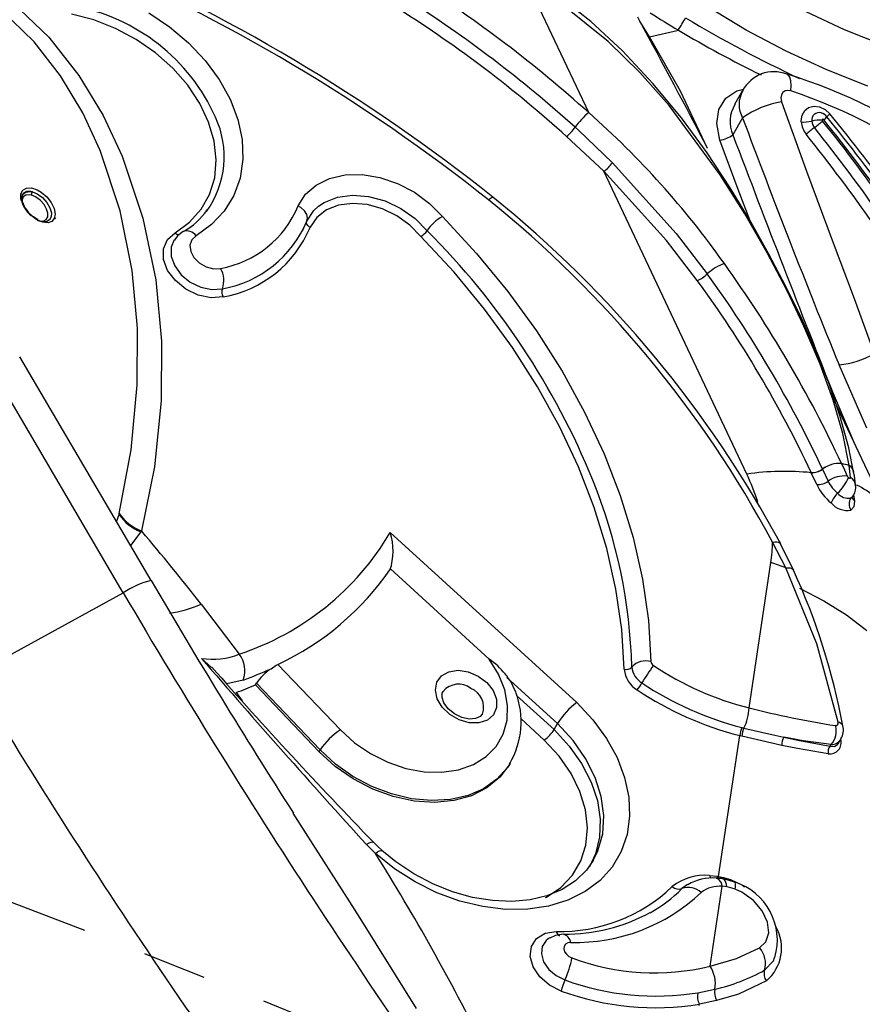
# Model space of a CAD drawing. Units: millimetres. Extents: x -2708 to 22752, y -60 to 16898.
# Drawn here: x 12874 to 12958, y 7800 to 7897 of the extents above; entities that cross this region are included whole.
import ezdxf

# ---------------------------------------------------------------- set-up
doc = ezdxf.new("R2010")
doc.units = ezdxf.units.MM
doc.linetypes.add('CENTER', pattern=[50.8, 31.75, -6.35, 6.35, -6.35])
doc.layers.add('DiKom', color=7, linetype='Continuous')
doc.dimstyles.new('Qitele', dxfattribs={"dimscale": 85, "dimtxt": 4, "dimasz": 5, "dimexe": 4, "dimexo": 0, "dimgap": 3, "dimtad": 1, "dimdec": 0, "dimrnd": 10, "dimzin": 1, "dimtxsty": 'Standard', "dimblk": 'OBLIQUE', "dimcen": 5, "dimdle": 4, "dimclrd": 256, "dimclre": 256, "dimclrt": 256, "dimadec": 0, "dimazin": 0, "dimtfac": 1, "dimtdec": 0, "dimtmove": 0, "dimatfit": 3, "dimldrblk": 'OBLIQUE', "dimfxl": 6, "dimfxlon": 1, "dimlwd": 40, "dimlwe": 30, "dimarcsym": 0})

# ---------------------------------------------------------------- blocks, each defined once
blk = doc.blocks.new('_Oblique')
at = {"color": 0, "linetype": 'ByBlock', "lineweight": -2}
blk.add_line((-0.5, -0.5), (0.5, 0.5), dxfattribs=at)
blk = doc.blocks.new('*D7')
at = {"layer": 'Defpoints', "color": 0, "transparency": 16777216}
for p in [(15704.983, 14968.774), (4338.411, 6427.461), (15704.983, 6150.415)]:
    blk.add_point(p, dxfattribs=at)
at = {"layer": 'DiKom', "lineweight": 30, "transparency": 16777216}
for p, q in [((4338.411, 14458.774), (4338.411, 15308.774)), ((15704.983, 14458.774), (15704.983, 15308.774))]:
    blk.add_line(p, q, dxfattribs=at)
at = {"layer": 'DiKom', "lineweight": 40, "transparency": 16777216}
blk.add_line((3998.411, 14968.774), (16044.983, 14968.774), dxfattribs=at)
at = {"layer": 'DiKom', "lineweight": 40, "transparency": 16777216, "xscale": 425, "yscale": 425, "zscale": 425, "rotation": 180}
blk.add_blockref('_Oblique', (4338.411, 14968.774), dxfattribs=at)
at = {"layer": 'DiKom', "lineweight": 40, "transparency": 16777216, "xscale": 425, "yscale": 425, "zscale": 425}
blk.add_blockref('_Oblique', (15704.983, 14968.774), dxfattribs=at)
at = {"layer": 'DiKom', "transparency": 16777216, "insert": (10046.114, 15414.699), "char_height": 365.5, "attachment_point": 5}
blk.add_mtext('11370', dxfattribs=at)
blk = doc.blocks.new('*D8')
at = {"layer": 'Defpoints', "color": 0, "transparency": 16777216}
for p in [(17658.407, 15933.607), (2877.865, 8129.788), (17658.407, 5203.35)]:
    blk.add_point(p, dxfattribs=at)
at = {"layer": 'DiKom', "lineweight": 30, "transparency": 16777216}
for p, q in [((2877.865, 15423.607), (2877.865, 16273.607)), ((17658.407, 15423.607), (17658.407, 16273.607))]:
    blk.add_line(p, q, dxfattribs=at)
at = {"layer": 'DiKom', "lineweight": 40, "transparency": 16777216}
blk.add_line((2537.865, 15933.607), (17998.407, 15933.607), dxfattribs=at)
at = {"layer": 'DiKom', "lineweight": 40, "transparency": 16777216, "xscale": 425, "yscale": 425, "zscale": 425, "rotation": 180}
blk.add_blockref('_Oblique', (2877.865, 15933.607), dxfattribs=at)
at = {"layer": 'DiKom', "lineweight": 40, "transparency": 16777216, "xscale": 425, "yscale": 425, "zscale": 425}
blk.add_blockref('_Oblique', (17658.407, 15933.607), dxfattribs=at)
at = {"layer": 'DiKom', "transparency": 16777216, "insert": (9954.8, 16379.532), "char_height": 365.5, "attachment_point": 5}
blk.add_mtext('14780', dxfattribs=at)

msp = doc.modelspace()

# ---------------------------------------------------------------- linework, layer by layer
at = {"color": 7, "linetype": 'Continuous'}
for p, q in [((12873.48, 7898.969), (12877.083, 7895.515)), ((12930.587, 7888.04), (12925.708, 7898.369)), ((12932.527, 7895.08), (12927.835, 7898.856)), ((12930.781, 7897.058), (12928.099, 7899.174)), ((12946.191, 7896.224), (12942.33, 7898.563)), ((12875.642, 7895.06), (12872.367, 7898.225)), ((12881.54, 7897.234), (12879.347, 7897.795)), ((12886.99, 7897.931), (12889.057, 7896.548)), ((12935.669, 7897.094), (12935.47, 7897.516)), ((12952.107, 7898.047), (12955.904, 7896.28)), ((12883.694, 7896.393), (12881.54, 7897.234)), ((12885.752, 7895.293), (12883.694, 7896.393)), ((12889.057, 7896.548), (12890.936, 7894.963)), ((12933.934, 7894.159), (12930.781, 7897.058)), ((12936.619, 7895.562), (12935.669, 7897.094)), ((12877.083, 7895.515), (12880.073, 7891.711)), ((12936.619, 7895.562), (12939.468, 7896.215)), ((12939.674, 7890.182), (12936.619, 7895.562)), ((12950.148, 7894.12), (12946.191, 7896.224)), ((12955.904, 7896.28), (12959.739, 7894.761)), ((12878.258, 7891.696), (12875.642, 7895.06)), ((12887.663, 7893.964), (12885.752, 7895.293)), ((12890.936, 7894.963), (12892.585, 7893.212)), ((12935.669, 7892.002), (12932.527, 7895.08)), ((12889.376, 7892.438), (12887.663, 7893.964)), ((12936.955, 7890.944), (12933.934, 7894.159)), ((12954.174, 7892.267), (12950.148, 7894.12)), ((12890.848, 7890.757), (12889.376, 7892.438)), ((12892.585, 7893.212), (12893.968, 7891.335)), ((12880.461, 7888.021), (12878.258, 7891.696)), ((12880.073, 7891.711), (12882.462, 7887.762)), ((12938.563, 7888.733), (12935.669, 7892.002)), ((12950.361, 7891.78), (12950.24, 7891.854)), ((12950.518, 7891.55), (12950.361, 7891.78)), ((12950.614, 7891.196), (12950.518, 7891.55)), ((12958.241, 7890.675), (12954.174, 7892.267)), ((12892.04, 7888.962), (12890.848, 7890.757)), ((12893.968, 7891.335), (12895.053, 7889.372)), ((12939.767, 7887.535), (12936.955, 7890.944)), ((12950.612, 7890.187), (12950.647, 7890.734)), ((12950.647, 7890.734), (12950.614, 7891.196)), ((12942.374, 7884.492), (12939.674, 7890.182)), ((12943.496, 7888.36), (12944.183, 7889.475)), ((12944.183, 7889.475), (12945.272, 7890.216)), ((12945.813, 7890.22), (12945.029, 7888.861)), ((12945.272, 7890.216), (12945.939, 7890.356)), ((12949.686, 7889.793), (12949.638, 7889.492)), ((12949.638, 7889.492), (12949.69, 7889.156)), ((12949.826, 7890.031), (12949.686, 7889.793)), ((12950.042, 7890.186), (12949.826, 7890.031)), ((12950.315, 7890.24), (12950.042, 7890.186)), ((12950.612, 7890.187), (12950.315, 7890.24)), ((12892.922, 7887.1), (12892.04, 7888.962)), ((12895.053, 7889.372), (12895.815, 7887.37)), ((12943.625, 7881.894), (12938.563, 7888.733)), ((12949.69, 7889.156), (12949.707, 7889.104)), ((12949.707, 7889.104), (12952.161, 7882.256)), ((12951.987, 7888.238), (12952.382, 7888.546)), ((12952.382, 7888.546), (12952.884, 7888.681)), ((12952.884, 7888.681), (12953.448, 7888.62)), ((12953.448, 7888.62), (12954.016, 7888.352)), ((12882.184, 7884.306), (12880.461, 7888.021)), ((12882.462, 7887.762), (12884.356, 7883.717)), ((12942.325, 7884.052), (12939.767, 7887.535)), ((12943.273, 7886.98), (12943.496, 7888.36)), ((12945.837, 7887.529), (12944.869, 7885.852)), ((12951.644, 7887.232), (12951.732, 7887.788)), ((12951.732, 7887.788), (12951.987, 7888.238)), ((12954.016, 7888.352), (12954.495, 7887.912)), ((12954.177, 7887.625), (12954.181, 7887.633)), ((12954.187, 7887.628), (12954.177, 7887.625)), ((12954.181, 7887.633), (12954.201, 7887.654)), ((12954.198, 7887.629), (12954.187, 7887.628)), ((12954.198, 7887.629), (12954.198, 7887.629)), ((12954.201, 7887.654), (12954.234, 7887.686)), ((12954.234, 7887.686), (12954.282, 7887.729)), ((12954.282, 7887.729), (12954.342, 7887.781)), ((12954.342, 7887.781), (12954.413, 7887.843)), ((12954.413, 7887.843), (12954.495, 7887.912)), ((12893.471, 7885.22), (12892.922, 7887.1)), ((12895.815, 7887.37), (12896.239, 7885.371)), ((12929.241, 7886.587), (12929.562, 7886.295)), ((12943.587, 7885.307), (12943.273, 7886.98)), ((12951.647, 7887.124), (12951.644, 7887.232)), ((12953.738, 7887.324), (12953.736, 7887.285)), ((12953.751, 7887.36), (12953.738, 7887.324)), ((12953.766, 7887.379), (12953.751, 7887.36)), ((12953.782, 7887.386), (12953.766, 7887.379)), ((12953.799, 7887.388), (12953.782, 7887.386)), ((12953.822, 7887.381), (12953.799, 7887.388)), ((12953.852, 7887.362), (12953.822, 7887.381)), ((12953.883, 7887.332), (12953.852, 7887.362)), ((12932.086, 7882.23), (12928.4, 7885.679)), ((12929.562, 7886.295), (12932.939, 7883.081)), ((12893.672, 7883.37), (12893.471, 7885.22)), ((12896.239, 7885.371), (12896.314, 7883.422)), ((12945.394, 7880.413), (12943.587, 7885.307)), ((12884.157, 7878.318), (12882.184, 7884.306)), ((12884.356, 7883.717), (12886.419, 7877.6)), ((12944.616, 7880.597), (12942.325, 7884.052)), ((12893.522, 7881.597), (12893.672, 7883.37)), ((12896.314, 7883.422), (12896.039, 7881.566)), ((12932.939, 7883.081), (12939.247, 7876.075)), ((12904.915, 7881.522), (12906.459, 7881.871)), ((12906.459, 7881.871), (12908.147, 7881.904)), ((12908.147, 7881.904), (12909.904, 7881.619)), ((12946.251, 7852.239), (12932.086, 7882.23)), ((12938.299, 7875.361), (12932.086, 7882.23)), ((12946.069, 7878.021), (12943.625, 7881.894)), ((12952.161, 7882.256), (12954.825, 7875.133)), ((12893.022, 7879.948), (12893.522, 7881.597)), ((12896.039, 7881.566), (12895.42, 7879.844)), ((12902.527, 7879.949), (12903.585, 7880.872)), ((12903.585, 7880.872), (12904.915, 7881.522)), ((12909.904, 7881.619), (12911.653, 7881.029)), ((12911.653, 7881.029), (12913.314, 7880.159)), ((12874.303, 7879.536), (12874.319, 7880.002)), ((12874.319, 7880.002), (12874.511, 7880.355)), ((12874.452, 7879.867), (12874.498, 7879.968)), ((12874.567, 7880.067), (12874.48, 7879.907)), ((12874.498, 7879.968), (12874.794, 7880.178)), ((12874.511, 7880.355), (12874.865, 7880.56)), ((12874.806, 7879.859), (12874.557, 7879.688)), ((12874.87, 7880.235), (12874.567, 7880.067)), ((12874.794, 7880.178), (12875.215, 7880.236)), ((12875.16, 7879.897), (12874.806, 7879.859)), ((12874.865, 7880.56), (12875.356, 7880.582)), ((12875.29, 7880.242), (12874.87, 7880.235)), ((12875.373, 7879.859), (12875.16, 7879.897)), ((12875.215, 7880.236), (12875.469, 7880.199)), ((12875.469, 7880.199), (12875.29, 7880.242)), ((12875.356, 7880.582), (12875.935, 7880.402)), ((12875.769, 7879.696), (12875.373, 7879.859)), ((12875.469, 7880.199), (12875.924, 7880.012)), ((12875.924, 7880.012), (12876.447, 7879.64)), ((12875.935, 7880.402), (12876.334, 7880.172)), ((12876.334, 7880.172), (12876.878, 7879.706)), ((12892.187, 7878.464), (12893.022, 7879.948)), ((12895.42, 7879.844), (12894.47, 7878.295)), ((12901.79, 7878.796), (12902.527, 7879.949)), ((12905.681, 7879.672), (12907.175, 7879.874)), ((12907.175, 7879.874), (12908.781, 7879.746)), ((12908.781, 7879.746), (12910.412, 7879.297)), ((12913.314, 7880.159), (12914.815, 7879.05)), ((12946.652, 7877.24), (12944.616, 7880.597)), ((12946.599, 7877.326), (12945.394, 7880.413)), ((12874.363, 7879.338), (12874.303, 7879.536)), ((12874.557, 7879.688), (12874.432, 7879.408)), ((12874.432, 7879.408), (12874.434, 7879.252)), ((12876.223, 7879.373), (12875.769, 7879.696)), ((12876.61, 7878.946), (12876.223, 7879.373)), ((12876.447, 7879.64), (12876.895, 7879.144)), ((12876.872, 7878.487), (12876.61, 7878.946)), ((12876.878, 7879.706), (12877.324, 7879.128)), ((12876.895, 7879.144), (12877.201, 7878.607)), ((12877.324, 7879.128), (12877.606, 7878.529)), ((12901.822, 7878.78), (12901.79, 7878.796)), ((12902.073, 7878.63), (12901.822, 7878.78)), ((12903.352, 7878.345), (12903.802, 7878.76)), ((12903.802, 7878.76), (12904.383, 7879.153)), ((12904.383, 7879.153), (12905.681, 7879.672)), ((12905.789, 7878.872), (12904.592, 7878.398)), ((12907.165, 7879.053), (12905.789, 7878.872)), ((12908.644, 7878.931), (12907.165, 7879.053)), ((12910.144, 7878.513), (12908.644, 7878.931)), ((12910.412, 7879.297), (12911.976, 7878.551)), ((12914.815, 7879.05), (12916.088, 7877.75)), ((12920.671, 7879.39), (12920.699, 7879.417)), ((12920.699, 7879.417), (12920.836, 7879.537)), ((12920.836, 7879.537), (12921.021, 7879.662)), ((12921.021, 7879.662), (12921.092, 7879.657)), ((12875.904, 7877.437), (12875.347, 7877.838)), ((12876.99, 7878.066), (12876.872, 7878.487)), ((12876.974, 7877.722), (12876.99, 7878.066)), ((12877.201, 7878.607), (12877.34, 7878.111)), ((12877.34, 7878.111), (12877.321, 7877.707)), ((12877.606, 7878.529), (12877.703, 7877.994)), ((12877.703, 7877.994), (12877.654, 7877.714)), ((12885.331, 7872.409), (12884.157, 7878.318)), ((12891.038, 7877.185), (12892.187, 7878.464)), ((12894.47, 7878.295), (12893.212, 7876.955)), ((12902.425, 7878.312), (12902.073, 7878.63)), ((12902.648, 7877.949), (12902.425, 7878.312)), ((12902.645, 7877.292), (12903.352, 7878.345)), ((12902.716, 7877.581), (12902.648, 7877.949)), ((12904.592, 7878.398), (12903.64, 7877.657)), ((12911.582, 7877.822), (12910.144, 7878.513)), ((12912.877, 7876.895), (12911.582, 7877.822)), ((12911.976, 7878.551), (12913.387, 7877.548)), ((12948.275, 7874.163), (12946.069, 7878.021)), ((12875.874, 7877.52), (12875.58, 7877.715)), ((12876.02, 7877.459), (12875.874, 7877.52)), ((12876.5, 7877.182), (12875.904, 7877.437)), ((12875.931, 7877.376), (12876.231, 7877.3)), ((12876.466, 7877.221), (12876.123, 7877.309)), ((12876.231, 7877.3), (12876.589, 7877.319)), ((12876.876, 7877.241), (12876.466, 7877.221)), ((12877.013, 7877.132), (12876.5, 7877.182)), ((12876.589, 7877.319), (12876.838, 7877.468)), ((12876.838, 7877.468), (12876.974, 7877.722)), ((12877.163, 7877.412), (12876.876, 7877.241)), ((12877.395, 7877.27), (12877.013, 7877.132)), ((12877.321, 7877.707), (12877.163, 7877.412)), ((12877.628, 7877.566), (12877.395, 7877.27)), ((12877.654, 7877.714), (12877.628, 7877.566)), ((12877.732, 7877.531), (12877.781, 7877.668)), ((12886.419, 7877.6), (12887.686, 7871.474)), ((12889.604, 7876.143), (12891.038, 7877.185)), ((12893.212, 7876.955), (12891.673, 7875.852)), ((12902.257, 7876.406), (12902.704, 7877.442)), ((12902.616, 7877.157), (12902.645, 7877.292)), ((12902.652, 7877.009), (12902.616, 7877.157)), ((12902.645, 7877.292), (12902.716, 7877.581)), ((12902.749, 7876.865), (12902.652, 7877.009)), ((12902.896, 7876.741), (12902.749, 7876.865)), ((12903.64, 7877.657), (12902.986, 7876.69)), ((12913.958, 7875.786), (12912.877, 7876.895)), ((12913.387, 7877.548), (12914.568, 7876.346)), ((12916.088, 7877.75), (12919.455, 7874.099)), ((12948.448, 7874.036), (12946.652, 7877.24)), ((12888.85, 7875.469), (12889.604, 7876.143)), ((12889.849, 7875.835), (12889.549, 7875.409)), ((12890.402, 7876.258), (12889.849, 7875.835)), ((12891.673, 7875.852), (12891.253, 7875.456)), ((12902.167, 7876.258), (12902.257, 7876.406)), ((12902.967, 7876.7), (12902.896, 7876.741)), ((12902.986, 7876.69), (12902.967, 7876.7)), ((12939.247, 7876.075), (12942.335, 7872.062)), ((12888.456, 7874.559), (12888.85, 7875.469)), ((12889.514, 7875.433), (12889.208, 7874.698)), ((12891.253, 7875.456), (12891.069, 7874.916)), ((12891.069, 7874.916), (12891.144, 7874.299)), ((12917.239, 7872.238), (12913.958, 7875.786)), ((12941.349, 7871.42), (12938.299, 7875.361)), ((12954.825, 7875.133), (12956.888, 7869.635)), ((12888.46, 7873.506), (12888.456, 7874.559)), ((12889.208, 7874.698), (12889.211, 7873.793)), ((12891.144, 7874.299), (12891.468, 7873.686)), ((12919.455, 7874.099), (12922.564, 7870.316)), ((12950.211, 7870.456), (12948.275, 7874.163)), ((12950.124, 7870.832), (12948.448, 7874.036)), ((12888.863, 7872.416), (12888.46, 7873.506)), ((12889.211, 7873.793), (12889.558, 7872.855)), ((12891.468, 7873.686), (12892.001, 7873.152)), ((12892.001, 7873.152), (12892.674, 7872.766)), ((12885.859, 7866.692), (12885.331, 7872.409)), ((12889.624, 7871.398), (12888.863, 7872.416)), ((12889.558, 7872.855), (12890.212, 7871.979)), ((12890.212, 7871.979), (12891.109, 7871.254)), ((12892.674, 7872.766), (12893.403, 7872.578)), ((12893.403, 7872.578), (12894.095, 7872.61)), ((12920.269, 7868.56), (12917.239, 7872.238)), ((12887.686, 7871.474), (12888.257, 7865.416)), ((12890.667, 7870.553), (12889.624, 7871.398)), ((12891.109, 7871.254), (12892.157, 7870.751)), ((12891.886, 7869.969), (12890.667, 7870.553)), ((12893.159, 7869.702), (12891.886, 7869.969)), ((12892.157, 7870.751), (12893.252, 7870.521)), ((12893.252, 7870.521), (12894.283, 7870.588)), ((12922.564, 7870.316), (12925.398, 7866.42)), ((12951.696, 7867.609), (12950.124, 7870.832)), ((12951.914, 7866.877), (12950.211, 7870.456)), ((12894.359, 7869.78), (12893.159, 7869.702)), ((12956.888, 7869.635), (12958.883, 7864.175)), ((12923.031, 7864.771), (12920.269, 7868.56)), ((12953.134, 7864.385), (12951.696, 7867.609)), ((12885.856, 7861.088), (12885.859, 7866.692)), ((12925.398, 7866.42), (12927.943, 7862.431)), ((12953.512, 7863.119), (12951.914, 7866.877)), ((12888.257, 7865.416), (12888.234, 7859.503)), ((12925.511, 7860.892), (12923.031, 7864.771)), ((12954.408, 7861.183), (12953.134, 7864.385)), ((12887.218, 7841.688), (12874.205, 7863.848)), ((12884.461, 7840.473), (12871.651, 7862.29)), ((12927.943, 7862.431), (12930.185, 7858.369)), ((12954.801, 7859.568), (12953.512, 7863.119)), ((12958.145, 7856.795), (12955.398, 7863.061)), ((12885.254, 7854.625), (12885.856, 7861.088)), ((12927.696, 7856.941), (12925.511, 7860.892)), ((12955.484, 7858.033), (12954.408, 7861.183)), ((12960.3, 7848.095), (12954.533, 7860.305)), ((12888.234, 7859.503), (12887.573, 7852.955)), ((12955.754, 7856.257), (12954.801, 7859.568)), ((12954.888, 7859.728), (12954.811, 7859.716)), ((12955.001, 7859.738), (12954.888, 7859.728)), ((12955.001, 7859.738), (12956.929, 7855.231)), ((12930.185, 7858.369), (12932.113, 7854.255)), ((12956.36, 7854.846), (12955.484, 7858.033)), ((12929.576, 7852.94), (12927.696, 7856.941)), ((12956.381, 7853.093), (12955.754, 7856.257)), ((12884.072, 7848.33), (12885.254, 7854.625)), ((12956.83, 7852.438), (12956.36, 7854.846)), ((12932.113, 7854.255), (12933.718, 7850.112)), ((12887.573, 7852.955), (12886.26, 7846.622)), ((12931.139, 7848.909), (12929.576, 7852.94)), ((12953.754, 7852.728), (12953.756, 7852.723)), ((12953.756, 7852.723), (12953.757, 7852.72)), ((12953.757, 7852.72), (12954.305, 7851.52)), ((12955.641, 7853.272), (12955.643, 7853.267)), ((12955.643, 7853.267), (12955.924, 7852.659)), ((12955.924, 7852.659), (12956.206, 7852.032)), ((12956.536, 7851.897), (12956.381, 7853.093)), ((12956.912, 7852.058), (12956.834, 7852.426)), ((12952.643, 7852.372), (12952.641, 7852.377)), ((12952.645, 7852.369), (12952.643, 7852.372)), ((12953.184, 7851.186), (12952.645, 7852.369)), ((12956.323, 7851.893), (12956.365, 7851.862)), ((12956.365, 7851.862), (12956.421, 7851.833)), ((12956.421, 7851.833), (12956.474, 7851.822)), ((12956.474, 7851.822), (12956.515, 7851.834)), ((12956.515, 7851.834), (12956.535, 7851.867)), ((12956.535, 7851.867), (12956.536, 7851.897)), ((12957.023, 7851.174), (12956.912, 7852.058)), ((12933.718, 7850.112), (12934.99, 7845.959)), ((12956.571, 7849.86), (12956.711, 7849.967)), ((12956.686, 7849.959), (12956.571, 7849.86)), ((12956.683, 7849.88), (12956.724, 7849.956)), ((12956.683, 7849.891), (12956.683, 7849.88)), ((12956.796, 7850.158), (12956.686, 7849.959)), ((12956.715, 7849.955), (12956.821, 7850.139)), ((12956.82, 7850.136), (12956.923, 7849.575)), ((12956.923, 7849.575), (12956.873, 7848.977)), ((12932.379, 7844.869), (12931.139, 7848.909)), ((12956.873, 7848.977), (12956.574, 7848.662)), ((12883.796, 7847.516), (12884.051, 7848.24)), ((12884.051, 7848.24), (12884.072, 7848.33)), ((12886.26, 7846.622), (12886.201, 7846.516)), ((12886.26, 7846.622), (12886.307, 7846.567)), ((12886.201, 7846.516), (12885.17, 7845.174)), ((12910.91, 7846.43), (12929.4, 7829.599)), ((12934.99, 7845.959), (12935.923, 7841.819)), ((12933.289, 7840.841), (12932.379, 7844.869)), ((12948.802, 7845.502), (12949.037, 7845.528)), ((12950.127, 7842.945), (12948.802, 7845.502)), ((12949.037, 7845.528), (12949.244, 7845.519)), ((12949.244, 7845.519), (12949.415, 7845.477)), ((12949.415, 7845.477), (12949.543, 7845.401)), ((12949.543, 7845.401), (12949.618, 7845.307)), ((12950.497, 7843.555), (12949.591, 7845.292)), ((12910.892, 7842.72), (12910.89, 7842.719)), ((12920.737, 7833.901), (12910.951, 7842.845)), ((12946.48, 7829.08), (12948.644, 7843.467)), ((12950.127, 7842.945), (12950.354, 7842.956)), ((12953.189, 7835.404), (12950.127, 7842.945)), ((12950.354, 7842.956), (12950.551, 7842.935)), ((12950.885, 7842.707), (12950.497, 7843.555)), ((12950.551, 7842.935), (12950.711, 7842.884)), ((12950.711, 7842.884), (12950.829, 7842.804)), ((12950.829, 7842.804), (12950.887, 7842.725)), ((12950.887, 7842.725), (12950.895, 7842.711)), ((12935.923, 7841.819), (12936.513, 7837.712)), ((12933.864, 7836.846), (12933.289, 7840.841)), ((12951.464, 7840.916), (12953.894, 7839.685)), ((12869.515, 7832.261), (12884.461, 7840.473)), ((12892.168, 7839.361), (12895.96, 7834.398)), ((12953.894, 7839.685), (12956.129, 7838.29)), ((12956.129, 7838.29), (12958.14, 7836.75)), ((12934.101, 7832.905), (12933.864, 7836.846)), ((12936.513, 7837.712), (12936.757, 7833.661)), ((12955.29, 7827.651), (12953.189, 7835.404)), ((12892.223, 7833.974), (12892.216, 7833.979)), ((12893.206, 7833.077), (12892.223, 7833.974)), ((12921.652, 7832.404), (12920.737, 7833.901)), ((12899.106, 7832.954), (12899.63, 7833.29)), ((12899.63, 7833.29), (12899.794, 7833.376)), ((12899.794, 7833.376), (12905.983, 7826.89)), ((12915.539, 7831.623), (12916.004, 7832.252)), ((12916.004, 7832.252), (12916.734, 7832.656)), ((12916.734, 7832.656), (12917.648, 7832.791)), ((12917.648, 7832.791), (12918.648, 7832.642)), ((12918.648, 7832.642), (12919.627, 7832.225)), ((12919.627, 7832.225), (12920.476, 7831.586)), ((12922.262, 7830.859), (12921.652, 7832.404)), ((12927.496, 7827.513), (12922.483, 7832.076)), ((12896.344, 7831.832), (12894.723, 7831.45)), ((12897.56, 7831.344), (12897.663, 7831.522)), ((12903.873, 7824.729), (12897.56, 7831.344)), ((12903.976, 7824.906), (12897.663, 7831.522)), ((12915.389, 7830.837), (12915.539, 7831.623)), ((12920.476, 7831.586), (12921.106, 7830.795)), ((12895.65, 7830.597), (12896.231, 7829.774)), ((12915.569, 7829.979), (12915.389, 7830.837)), ((12916.06, 7829.142), (12915.569, 7829.979)), ((12916.059, 7830.111), (12916.08, 7830.536)), ((12916.241, 7829.57), (12916.059, 7830.111)), ((12916.08, 7830.536), (12916.174, 7830.696)), ((12921.106, 7830.795), (12921.446, 7829.935)), ((12922.547, 7829.32), (12922.262, 7830.859)), ((12923.447, 7830.294), (12927.153, 7826.92)), ((12916.81, 7828.417), (12916.06, 7829.142)), ((12916.662, 7828.987), (12916.241, 7829.57)), ((12921.461, 7829.102), (12921.149, 7828.385)), ((12921.446, 7829.935), (12921.461, 7829.102)), ((12922.498, 7827.84), (12922.547, 7829.32)), ((12929.4, 7829.599), (12930.997, 7827.886)), ((12917.287, 7828.472), (12916.662, 7828.987)), ((12917.737, 7827.882), (12916.81, 7828.417)), ((12918.028, 7828.117), (12917.287, 7828.472)), ((12918.779, 7827.967), (12918.028, 7828.117)), ((12919.819, 7828.208), (12919.384, 7828.016)), ((12920.031, 7828.463), (12919.819, 7828.208)), ((12921.149, 7828.385), (12920.544, 7827.861)), ((12918.74, 7827.595), (12917.737, 7827.882)), ((12919.71, 7827.588), (12918.74, 7827.595)), ((12919.384, 7828.016), (12918.779, 7827.967)), ((12920.544, 7827.861), (12919.71, 7827.588)), ((12922.115, 7826.469), (12922.498, 7827.84)), ((12926.188, 7825.889), (12923.846, 7828.021)), ((12927.153, 7826.92), (12927.496, 7827.513)), ((12929.03, 7825.842), (12927.496, 7827.513)), ((12930.997, 7827.886), (12932.337, 7826.053)), ((12945.77, 7827.125), (12945.967, 7827.076)), ((12945.967, 7827.076), (12948.723, 7826.42)), ((12955.036, 7827.321), (12955.158, 7827.329)), ((12955.158, 7827.329), (12955.249, 7827.389)), ((12955.249, 7827.389), (12955.295, 7827.492)), ((12955.295, 7827.621), (12955.29, 7827.651)), ((12955.295, 7827.492), (12955.295, 7827.621)), ((12905.983, 7826.89), (12907.379, 7825.622)), ((12921.412, 7825.255), (12922.115, 7826.469)), ((12927.153, 7826.92), (12928.652, 7825.293)), ((12943.463, 7812.38), (12945.56, 7826.325)), ((12945.758, 7826.275), (12945.56, 7826.325)), ((12949.722, 7825.357), (12945.758, 7826.275)), ((12948.723, 7826.42), (12949.931, 7826.155)), ((12951.843, 7825.815), (12949.931, 7826.155)), ((12949.931, 7826.155), (12951.473, 7825.825)), ((12907.379, 7825.622), (12908.964, 7824.54)), ((12920.414, 7824.241), (12921.412, 7825.255)), ((12927.65, 7824.292), (12926.189, 7825.889)), ((12928.652, 7825.293), (12929.885, 7823.548)), ((12930.284, 7824.047), (12929.03, 7825.842)), ((12932.337, 7826.053), (12933.391, 7824.139)), ((12951.27, 7825.044), (12949.722, 7825.357)), ((12951.473, 7825.825), (12954.514, 7825.268)), ((12954.621, 7825.452), (12951.843, 7825.815)), ((12954.514, 7825.268), (12954.621, 7825.452)), ((12954.514, 7825.268), (12954.948, 7825.255)), ((12954.948, 7825.255), (12955.272, 7825.47)), ((12955.272, 7825.47), (12955.307, 7825.557)), ((12955.324, 7825.549), (12955.583, 7825.998)), ((12903.873, 7824.729), (12903.976, 7824.906)), ((12905.457, 7823.28), (12903.873, 7824.729)), ((12905.504, 7823.503), (12903.976, 7824.906)), ((12908.964, 7824.54), (12910.681, 7823.682)), ((12919.154, 7823.46), (12920.414, 7824.241)), ((12928.837, 7822.574), (12927.65, 7824.292)), ((12933.391, 7824.139), (12934.136, 7822.187)), ((12954.329, 7824.533), (12951.27, 7825.044)), ((12907.249, 7822.032), (12905.457, 7823.28)), ((12907.227, 7822.286), (12905.504, 7823.503)), ((12910.681, 7823.682), (12912.473, 7823.076)), ((12917.677, 7822.94), (12919.154, 7823.46)), ((12922.532, 7823.158), (12921.492, 7821.997)), ((12922.744, 7823.471), (12921.778, 7822.192)), ((12922.792, 7823.556), (12922.532, 7823.158)), ((12922.751, 7823.482), (12922.744, 7823.471)), ((12922.751, 7823.482), (12922.853, 7823.66)), ((12929.885, 7823.548), (12930.823, 7821.728)), ((12931.226, 7822.176), (12930.284, 7824.047)), ((12909.095, 7821.29), (12907.227, 7822.286)), ((12912.473, 7823.076), (12914.278, 7822.745)), ((12914.278, 7822.745), (12916.033, 7822.699)), ((12916.033, 7822.699), (12917.677, 7822.94)), ((12921.778, 7822.192), (12920.507, 7821.148)), ((12929.717, 7820.784), (12928.837, 7822.574)), ((12931.831, 7820.278), (12931.226, 7822.176)), ((12934.136, 7822.187), (12934.556, 7820.238)), ((12909.191, 7821.024), (12907.249, 7822.032)), ((12911.053, 7820.545), (12909.095, 7821.29)), ((12921.492, 7821.997), (12920.177, 7821.065)), ((12930.823, 7821.728), (12931.443, 7819.879)), ((12911.222, 7820.286), (12909.191, 7821.024)), ((12913.042, 7820.074), (12911.053, 7820.545)), ((12913.28, 7819.844), (12911.222, 7820.286)), ((12918.626, 7820.392), (12916.886, 7819.996)), ((12918.97, 7820.372), (12917.215, 7819.887)), ((12920.177, 7821.065), (12918.626, 7820.392)), ((12920.507, 7821.148), (12918.97, 7820.372)), ((12930.264, 7818.972), (12929.717, 7820.784)), ((12932.081, 7818.403), (12931.831, 7820.278)), ((12934.556, 7820.238), (12934.642, 7818.335)), ((12915.006, 7819.889), (12913.042, 7820.074)), ((12915.299, 7819.709), (12913.28, 7819.844)), ((12916.886, 7819.996), (12915.006, 7819.889)), ((12917.215, 7819.887), (12915.299, 7819.709)), ((12931.443, 7819.879), (12931.727, 7818.047)), ((12901.986, 7817.566), (12901.302, 7818.638)), ((12930.464, 7817.188), (12930.264, 7818.972)), ((12931.972, 7816.602), (12932.081, 7818.403)), ((12934.642, 7818.335), (12934.391, 7816.519)), ((12907.445, 7809.016), (12901.986, 7817.566)), ((12931.727, 7818.047), (12931.67, 7816.279)), ((12930.31, 7815.482), (12930.464, 7817.188)), ((12931.505, 7814.922), (12931.972, 7816.602)), ((12934.391, 7816.519), (12933.81, 7814.831)), ((12908.802, 7815.662), (12908.571, 7815.532)), ((12909.452, 7814.634), (12908.571, 7815.532)), ((12908.996, 7815.744), (12908.802, 7815.662)), ((12909.148, 7815.773), (12908.996, 7815.744)), ((12909.252, 7815.749), (12909.148, 7815.773)), ((12909.268, 7815.736), (12909.252, 7815.749)), ((12909.678, 7815.33), (12909.292, 7815.745)), ((12929.809, 7813.902), (12930.31, 7815.482)), ((12931.67, 7816.279), (12931.272, 7814.619)), ((12909.452, 7814.634), (12909.669, 7814.794)), ((12911.329, 7813.131), (12909.452, 7814.634)), ((12909.669, 7814.794), (12909.851, 7814.902)), ((12910.108, 7814.943), (12909.678, 7815.33)), ((12909.851, 7814.902), (12909.992, 7814.954)), ((12909.992, 7814.954), (12910.085, 7814.949)), ((12910.085, 7814.949), (12910.102, 7814.938)), ((12911.484, 7813.809), (12910.101, 7814.938)), ((12931.272, 7814.619), (12930.681, 7813.336)), ((12931.036, 7813.952), (12931.505, 7814.922)), ((12933.81, 7814.831), (12932.911, 7813.305)), ((12913.251, 7812.63), (12911.484, 7813.809)), ((12928.972, 7812.491), (12929.809, 7813.902)), ((12931.014, 7813.962), (12930.364, 7812.983)), ((12913.377, 7811.828), (12911.329, 7813.131)), ((12915.133, 7811.639), (12913.251, 7812.63)), ((12927.824, 7811.288), (12928.972, 7812.491)), ((12930.364, 7812.983), (12929.286, 7811.933)), ((12932.911, 7813.305), (12931.713, 7811.977)), ((12942.57, 7812.481), (12943.308, 7812.405)), ((12915.551, 7810.755), (12913.377, 7811.828)), ((12917.089, 7810.857), (12915.133, 7811.639)), ((12929.286, 7811.933), (12927.969, 7811.085)), ((12931.713, 7811.977), (12930.242, 7810.873)), ((12940.38, 7811.565), (12940.129, 7811.409)), ((12943.751, 7812.155), (12943.239, 7812.167)), ((12943.308, 7812.405), (12943.463, 7812.38)), ((12943.463, 7812.38), (12943.935, 7812.282)), ((12943.869, 7812.131), (12943.751, 7812.155)), ((12944.085, 7812.099), (12943.867, 7812.118)), ((12943.94, 7812.114), (12943.869, 7812.137)), ((12943.935, 7812.282), (12944.653, 7812.063)), ((12944.032, 7812.041), (12943.94, 7812.114)), ((12944.113, 7811.924), (12944.032, 7812.041)), ((12945.02, 7811.803), (12944.085, 7812.099)), ((12944.18, 7811.765), (12944.113, 7811.924)), ((12944.233, 7811.568), (12944.18, 7811.765)), ((12944.269, 7811.337), (12944.233, 7811.568)), ((12944.653, 7812.063), (12945.817, 7811.507)), ((12945.051, 7811.821), (12945.027, 7811.833)), ((12945.101, 7811.758), (12945.051, 7811.821)), ((12945.133, 7811.652), (12945.101, 7811.758)), ((12945.146, 7811.506), (12945.133, 7811.652)), ((12945.14, 7811.324), (12945.146, 7811.506)), ((12945.817, 7811.507), (12946.034, 7811.331)), ((12917.803, 7809.933), (12915.551, 7810.755)), ((12919.074, 7810.301), (12917.089, 7810.857)), ((12926.397, 7810.328), (12927.824, 7811.288)), ((12927.969, 7811.085), (12926.453, 7810.459)), ((12930.242, 7810.873), (12928.531, 7810.02)), ((12940.129, 7811.409), (12939.823, 7811.174)), ((12942.632, 7803.484), (12943.821, 7811.392)), ((12944.269, 7811.337), (12943.821, 7811.392)), ((12944.669, 7811.25), (12944.269, 7811.337)), ((12945.114, 7811.11), (12944.669, 7811.25)), ((12945.114, 7811.11), (12945.14, 7811.324)), ((12945.758, 7810.821), (12945.114, 7811.11)), ((12946.908, 7810.003), (12945.758, 7810.821)), ((12920.085, 7809.381), (12917.803, 7809.933)), ((12921.044, 7809.981), (12919.074, 7810.301)), ((12922.957, 7809.901), (12921.044, 7809.981)), ((12924.771, 7810.062), (12922.957, 7809.901)), ((12926.453, 7810.459), (12924.771, 7810.062)), ((12926.311, 7810.283), (12926.397, 7810.328)), ((12928.531, 7810.02), (12926.617, 7809.434)), ((12947.778, 7808.966), (12946.908, 7810.003)), ((12913.533, 7799.286), (12907.445, 7809.016)), ((12922.347, 7809.111), (12920.085, 7809.381)), ((12924.54, 7809.129), (12922.347, 7809.111)), ((12926.617, 7809.434), (12924.54, 7809.129)), ((12948.292, 7807.857), (12947.778, 7808.966)), ((12948.421, 7806.798), (12948.292, 7807.857)), ((12925.42, 7806.216), (12926.27, 7806.737)), ((12926.27, 7806.737), (12927.359, 7806.929)), ((12928.084, 7806.651), (12927.298, 7806.532)), ((12927.359, 7806.929), (12927.404, 7806.813)), ((12927.404, 7806.813), (12927.456, 7806.713)), ((12927.456, 7806.713), (12927.514, 7806.632)), ((12927.514, 7806.632), (12927.576, 7806.573)), ((12927.576, 7806.573), (12927.641, 7806.536)), ((12948.152, 7805.905), (12948.421, 7806.798)), ((12924.908, 7805.425), (12925.42, 7806.216)), ((12926.377, 7806.028), (12925.991, 7805.431)), ((12926.715, 7806.28), (12926.377, 7806.028)), ((12927.298, 7806.532), (12926.731, 7806.258)), ((12927.641, 7806.536), (12927.707, 7806.522)), ((12927.707, 7806.522), (12927.722, 7806.522)), ((12928.29, 7805.651), (12928.156, 7805.444)), ((12928.512, 7805.787), (12928.29, 7805.651)), ((12928.797, 7805.837), (12928.512, 7805.787)), ((12947.51, 7805.286), (12948.152, 7805.905)), ((12924.791, 7804.454), (12924.908, 7805.425)), ((12925.991, 7805.431), (12925.902, 7804.7)), ((12925.902, 7804.7), (12926.122, 7803.915)), ((12928.156, 7805.444), (12928.126, 7805.191)), ((12928.126, 7805.191), (12928.202, 7804.919)), ((12928.202, 7804.919), (12928.376, 7804.66)), ((12928.376, 7804.66), (12928.629, 7804.444)), ((12945.221, 7804.242), (12947.51, 7805.286)), ((12925.082, 7803.414), (12924.791, 7804.454)), ((12926.122, 7803.915), (12926.625, 7803.169)), ((12928.629, 7804.444), (12928.931, 7804.294)), ((12942.632, 7803.484), (12945.221, 7804.242)), ((12948.018, 7803.09), (12948.912, 7804.011)), ((12948.912, 7804.011), (12949.009, 7804.346)), ((12925.749, 7802.423), (12925.082, 7803.414)), ((12926.625, 7803.169), (12927.354, 7802.544)), ((12926.716, 7801.594), (12925.749, 7802.423)), ((12927.354, 7802.544), (12928.225, 7802.113)), ((12948.197, 7802.031), (12945.429, 7800.718)), ((12927.872, 7801.022), (12926.716, 7801.594)), ((12941.391, 7800.845), (12943.093, 7801.199)), ((12945.429, 7800.718), (12943.261, 7800.078)), ((12943.261, 7800.078), (12941.557, 7799.704)), ((12941.537, 7799.571), (12941.557, 7799.704))]:
    msp.add_line(p, q, dxfattribs=at)
at = {"color": 0, "linetype": 'CENTER'}
for radius in [1345.739, 1325.739]:
    msp.add_circle((12395.339, 6551.466), radius, dxfattribs=at)
at = {"color": 7, "linetype": 'Continuous'}
for centre, major_axis, start_param, end_param in [((12811.023, 7741.124), (125.12, 125.12), 0.114005, 0.38494), ((12811.387, 7741.747), (124.275, 124.275), 0.114349, 0.383537), ((12845.797, 7794.012), (89.528, 89.528), 0.051612, 0.220484), ((12845.849, 7794.11), (88.051, 88.051), 0.051612, 0.220484), ((12876.109, 7879.73), (13.561, 13.561), 5.920107, 6.887271), ((12845.882, 7794.171), (87.128, 87.128), 0.051612, 0.220484), ((12978.253, 7961.963), (-53.977, 53.977), 1.780181, 1.823235), ((12858.876, 7944.547), (66.449, 66.449), 4.957574, 4.972616), ((13006.936, 8009.232), (-92.073, 92.073), 1.817945, 1.916216), ((11953.804, 7366.641), (-789.126, 789.126), 4.409527, 4.422318), ((12996.752, 7992.436), (79.183, 79.183), 3.390008, 3.473419), ((12948.927, 7888.621), (-2.454, 2.454), -1.168913, 0.31162), ((12935.073, 7841.963), (36.868, 36.868), 6.083768, 6.77349), ((12948.13, 7888.844), (-1.869, 1.869), 0.250007, 1.306087), ((12934.858, 7841.983), (35.86, 35.86), 6.059889, 6.752696), ((12947.751, 7887.15), (-2.235, 2.235), 0.223778, 1.208422), ((12951.137, 7880.047), (-6.484, 6.484), -0.628721, -0.169092), ((12885.163, 7883.679), (6.578, 6.578), 4.875279, 5.931788), ((12935.174, 7882.442), (-5.118, 5.118), -0.098967, 0.175561), ((12873.229, 7822.976), (-61.332, 61.332), 4.5429, 4.775258), ((13744.363, 8185.434), (602.657, 602.657), 2.71327, 2.744093), ((12953.415, 7887.312), (-0.518, 0.518), -1.051295, 0.926315), ((12953.417, 7887.113), (-0.654, 0.654), 4.516374, 5.290609), ((12953.479, 7887.199), (-0.578, 0.578), 4.462568, 5.323375), ((12952.956, 7888.63), (-1.128, 1.128), 2.976266, 3.248855), ((12815.401, 7774.804), (126.473, 126.473), 6.058987, 6.180364), ((12814.665, 7773.03), (127.965, 127.965), 6.06677, 6.185553), ((12925.533, 7889.177), (3.198, 3.198), 4.613422, 4.88795), ((12951.96, 7889.725), (1.852, 1.852), 3.807198, 4.209325), ((12953.848, 7887.287), (-1.56, 1.56), 0.859158, 1.461528), ((12964.055, 7871.613), (-13.164, 13.164), -0.146074, -0.089904), ((12953.401, 7884.646), (-1.881, 1.881), -0.911835, -0.514912), ((12953.893, 7887.303), (0.853, 0.853), 2.434149, 3.027088), ((12939.999, 7903.452), (15.054, 15.054), 4.580807, 4.63011), ((12815.167, 7776.354), (124.755, 124.755), 6.045181, 6.172416), ((12953.867, 7887.294), (-0.0925, 0.0925), 0.856834, 1.463125), ((12819.121, 7779.124), (122.09, 122.09), 6.045115, 6.174216), ((12812.401, 7773.927), (-128.214, 128.214), 4.478297, 4.602675), ((12943.139, 7888.14), (-2.028, 2.028), 2.512985, 3.003452), ((14493.986, 8471.874), (1171.15, 1171.15), 2.71785, 2.734762), ((12814.322, 7775.731), (124.757, 124.757), 6.045948, 6.172224), ((12929.759, 7885.417), (-2.791, 2.791), 2.987022, 3.293498), ((12875.176, 7879.549), (-0.56, 0.56), 0.303271, 1.204197), ((12875.732, 7879.941), (0.26, 0.26), 1.580174, 2.581118), ((12877.246, 7880.156), (-2.119, 2.119), 1.062068, 1.670019), ((12877.241, 7880.128), (2.071, 2.071), 2.66879, 3.324142), ((12892.316, 7882.701), (7.246, 7.246), 4.101442, 5.106783), ((12851.08, 7793.001), (78.441, 78.441), 5.990788, 6.390469), ((12850.419, 7791.987), (79.635, 79.635), 5.990987, 6.39012), ((12886.882, 7882.566), (-5.108, 5.108), 2.865285, 3.313851), ((12892.346, 7881.571), (7.885, 7.885), 4.101602, 5.104049), ((12918.233, 7873.902), (-3.115, 3.115), -0.276904, 0.197272), ((12890.001, 7876.449), (-0.354, 0.354), 1.443124, 2.386916), ((12890.766, 7875.204), (0.788, 0.788), 6.118068, 7.400323), ((12892.354, 7881.125), (8.147, 8.147), 4.101887, 5.099183), ((12893.307, 7880.385), (7.326, 7.326), 5.129294, 5.133057), ((12913.12, 7877.31), (-1.23, 1.23), 2.859134, 3.33956), ((12862.114, 7823.667), (52.566, 52.566), 5.88352, 6.28532), ((12945.523, 7868.692), (3.28, 3.28), 1.113609, 1.543079), ((12842.969, 7800.537), (87.965, 87.965), 5.935538, 6.120398), ((12892.09, 7871.403), (-1.655, 1.655), 3.571308, 4.468742), ((12940.278, 7874.146), (-2.07, 2.07), 2.730451, 3.13512), ((12846.813, 7802.609), (-83.511, 83.511), 4.36525, 4.555665), ((12848.243, 7803.342), (-81.558, 81.558), 4.3661, 4.558353), ((12895.161, 7870.262), (0.662, 0.662), 2.000512, 2.897946), ((12954.723, 7871.186), (5.764, 5.764), 4.00985, 4.462612), ((12949.984, 7826.041), (18.712, 18.712), 0.684691, 0.926962), ((12952.699, 7854.131), (1.241, 1.241), 3.893852, 4.571334), ((12952.701, 7854.127), (1.241, 1.241), 3.893815, 4.571324), ((12952.703, 7854.124), (-1.241, 1.241), 2.323001, 3.000523), ((12955.386, 7850.613), (1.889, 1.889), 0.689831, 1.442589), ((12955.388, 7850.608), (1.889, 1.889), 0.689768, 1.442512), ((12952.344, 7837.989), (11.055, 11.055), 0.52419, 0.572932), ((12955.881, 7852.239), (0.7, 0.7), 5.703716, 6.538407), ((12881.738, 7831.685), (-37.577, 37.577), 3.954015, 4.311879), ((12927.381, 7843.294), (14.766, 14.766), 5.794885, 5.940458), ((12953.268, 7852.952), (-1.25, 1.25), 2.308739, 2.982845), ((12955.909, 7849.35), (1.908, 1.908), 0.675265, 1.422045), ((12957.348, 7852.992), (-2.39, 2.39), 1.235987, 1.687499), ((12952.521, 7853.368), (2.884, 2.884), 4.660711, 5.127588), ((12956.569, 7852.22), (-0.289, 0.289), 1.260422, 1.709545), ((12956.043, 7851.027), (-0.707, 0.707), 4.075799, 4.981702), ((12957.777, 7853.349), (3.59, 3.59), 2.796194, 3.254428), ((12955.676, 7850.912), (0.969, 0.969), 4.907865, 5.68992), ((12954.43, 7845.158), (4.641, 4.641), 5.961513, 6.646709), ((12957.191, 7848.363), (1.958, 1.958), 1.561396, 1.981271), ((12956.335, 7851.263), (1.006, 1.006), 3.061968, 4.093612), ((12957.419, 7849.263), (-0.733, 0.733), 0.172215, 1.403149), ((12957.304, 7850.085), (0.45, 0.45), 2.61936, 3.283729), ((12956.204, 7850.691), (-1.458, 1.458), 1.476146, 2.536168), ((12887.806, 7850.72), (3.182, 3.182), 2.939942, 3.562271), ((12887.804, 7850.855), (3.186, 3.186), 2.951113, 3.577255), ((12877.944, 7863.851), (-13.577, 13.577), 2.800725, 2.806841), ((12691.962, 7682.499), (-179.845, 179.845), 4.59159, 4.628113), ((12887.353, 7860.397), (-19.365, 19.365), 2.675897, 3.391815), ((12905.413, 7844.603), (4.097, 4.097), 5.166878, 5.818681), ((12934.347, 7845.602), (-10.221, 10.221), 3.778725, 3.920044), ((12887.9, 7858.697), (-19.782, 19.782), 2.795328, 3.324556), ((12936.669, 7807.047), (-27.109, 27.109), -1.144082, -1.103066), ((12891.841, 7815.525), (-45.958, 45.958), 4.108806, 4.358683), ((12889.257, 7833.338), (6.079, 6.079), 1.024959, 1.377132), ((13439.04, 8163.108), (-451.549, 451.549), 1.312825, 1.35513), ((13505.697, 8204.757), (509.233, 509.233), 2.886545, 2.985849), ((12887.689, 7849.151), (7.613, 7.613), 4.051993, 4.356076), ((12893.295, 7841.267), (-5.21, 5.21), 2.209213, 2.726313), ((13555.04, 8405.188), (618.715, 618.715), 3.067488, 3.095665), ((12893.898, 7832.778), (1.854, 1.854), 5.128703, 6.163764), ((12916.576, 7827.874), (5.179, 5.179), 5.881074, 6.464362), ((13255.125, 8151.242), (-340.711, 340.711), 1.506545, 1.555607), ((12884.85, 7864.094), (24.217, 24.217), 4.269224, 4.356311), ((12902.028, 7828.568), (-3.727, 3.727), -0.197728, 0.190504), ((12934.305, 7833.63), (0.533, 0.533), 3.653834, 4.754937), ((12936.771, 7833.158), (1.896, 1.896), 2.450923, 3.391378), ((12936.248, 7831.846), (1.333, 1.333), 0.512241, 1.613345), ((12936.913, 7833.316), (1.459, 1.459), 2.450923, 3.391378), ((12953.939, 7820.763), (14.883, 14.883), 1.720176, 1.818567), ((12937.27, 7833.709), (-0.365, 0.365), 0.880126, 1.820581), ((12953.708, 7858.25), (-21.25, 21.25), 1.76695, 2.113321), ((13405.622, 8153.937), (-442.089, 442.089), 1.325834, 1.439905), ((12884, 7863.193), (-24.477, 24.477), 2.699469, 2.758726), ((12917.69, 7829.398), (1.428, 1.428), 0.131123, 1.650555), ((12918.147, 7829.135), (-1.428, 1.428), 3.584231, 5.105005), ((12928.629, 7835.853), (-5.953, 5.953), 3.290972, 3.389363), ((12953.695, 7858.23), (22.697, 22.697), 3.337879, 3.677505), ((12915.8, 7827.705), (5.727, 5.727), 4.960018, 5.864698), ((12953.684, 7858.209), (-23.266, 23.266), 1.767083, 2.106709), ((12934.078, 7823.418), (-5.481, 5.481), -0.137571, 0.228839), ((12941.503, 7829.286), (-3.523, 3.523), 3.467257, 3.88553), ((12968.464, 7914.357), (62.271, 62.271), 3.674694, 3.773916), ((12947.594, 7826.218), (1.44, 1.44), 1.894994, 2.303971), ((12947.706, 7826.192), (1.379, 1.379), 1.885948, 2.313337), ((12953.138, 7826.763), (1.399, 1.399), 4.774079, 5.784026), ((12955.234, 7827.069), (-0.413, 0.413), 4.297753, 5.403166), ((12954.382, 7826.862), (-1.029, 1.029), 3.304041, 4.215992), ((12909.461, 7821.364), (-4.618, 4.618), -0.223629, 0.211979), ((12923.944, 7828.957), (-2.688, 2.688), 2.98803, 3.361621), ((12950.784, 7825.504), (0.759, 0.759), 1.704775, 2.493469), ((12955.079, 7824.735), (0.549, 0.549), 1.599959, 2.61865), ((12954.483, 7825.651), (-0.798, 0.798), 2.219235, 4.212018), ((12954.688, 7826.417), (0.684, 0.684), 3.857269, 5.064889), ((13326.892, 8112.078), (391.039, 391.039), 2.903817, 3.033266), ((12731.973, 7702.665), (-148.384, 148.384), 4.38543, 4.489808), ((12942.107, 7807.314), (-3.668, 3.668), -0.874734, -0.111108), ((12943.431, 7812.668), (0.623, 0.623), 2.571036, 2.926807), ((12942.866, 7807.358), (3.437, 3.437), 0.709175, 1.315001), ((12943.558, 7808.377), (-2.14, 2.14), -0.872402, -0.134731), ((12942.904, 7811.348), (0.649, 0.649), 5.545607, 6.698539), ((12944.248, 7812.485), (0.667, 0.667), 2.44025, 2.711288), ((12944.447, 7812.437), (-0.697, 0.697), 0.842772, 1.080143), ((12943.234, 7806.056), (-4.274, 4.274), 3.638129, 5.196867), ((12927.784, 7822.973), (-11.349, 11.349), 2.329737, 3.11857), ((12929.267, 7823.97), (12.827, 12.827), 3.901037, 4.684013), ((12930.006, 7820.743), (9.693, 9.693), 4.434844, 4.725191), ((12939.497, 7812.024), (0.643, 0.643), 3.164499, 4.292727), ((12940.455, 7809.42), (1.319, 1.319), 0.036132, 1.130999), ((12928.294, 7824.009), (12.274, 12.274), 3.914911, 4.430131), ((12927.818, 7805.699), (-0.699, 0.699), 4.067046, 5.224947), ((12945.458, 7805.271), (-3, 3), 3.057983, 4.442407), ((12945.825, 7803.739), (-1.617, 1.617), 3.639198, 4.669944), ((12919.069, 7806.279), (-7.113, 7.113), 3.499943, 3.728359), ((12937.101, 7826.219), (16.545, 16.545), 3.570266, 4.165616), ((12939.864, 7801.737), (2.314, 2.314), 5.332745, 6.060972), ((12939.067, 7819.043), (-12.935, 12.935), 2.578076, 2.867501), ((12949.074, 7802.724), (0.79, 0.79), 2.022245, 3.025272), ((12932.803, 7800.029), (3.557, 3.557), 1.929147, 2.157563), ((12937.246, 7826.808), (18.591, 18.591), 3.576754, 4.08528), ((12937.249, 7826.692), (19.325, 19.325), 3.576754, 4.08528), ((12943.129, 7800.516), (1.251, 1.251), 2.16924, 2.833149), ((12944.623, 7800.855), (-1.109, 1.109), 0.564565, 1.303835)]:
    msp.add_ellipse(centre, major_axis=major_axis, ratio=1, start_param=start_param, end_param=end_param, dxfattribs=at)

# ---------------------------------------------------------------- dimensions: what is measured, and where the dimension line sits
at = {"layer": 'DiKom'}
for base, p1, p2, picture, middle in [((17658.407, 15933.607), (2877.865, 8129.788), (17658.407, 5203.35), '*D8', (9954.8, 15933.607)), ((15704.983, 14968.774), (4338.411, 6427.461), (15704.983, 6150.415), '*D7', (10046.114, 14968.774))]:
    dim = msp.add_linear_dim(base=base, p1=p1, p2=p2, dimstyle='Qitele', override={"dimtxt": 4.3}, dxfattribs=at)
    dim.commit()
    dim.dimension.update_dxf_attribs({"geometry": picture, "text_midpoint": middle, "dimtype": 160})

doc.saveas('drawing.dxf')
